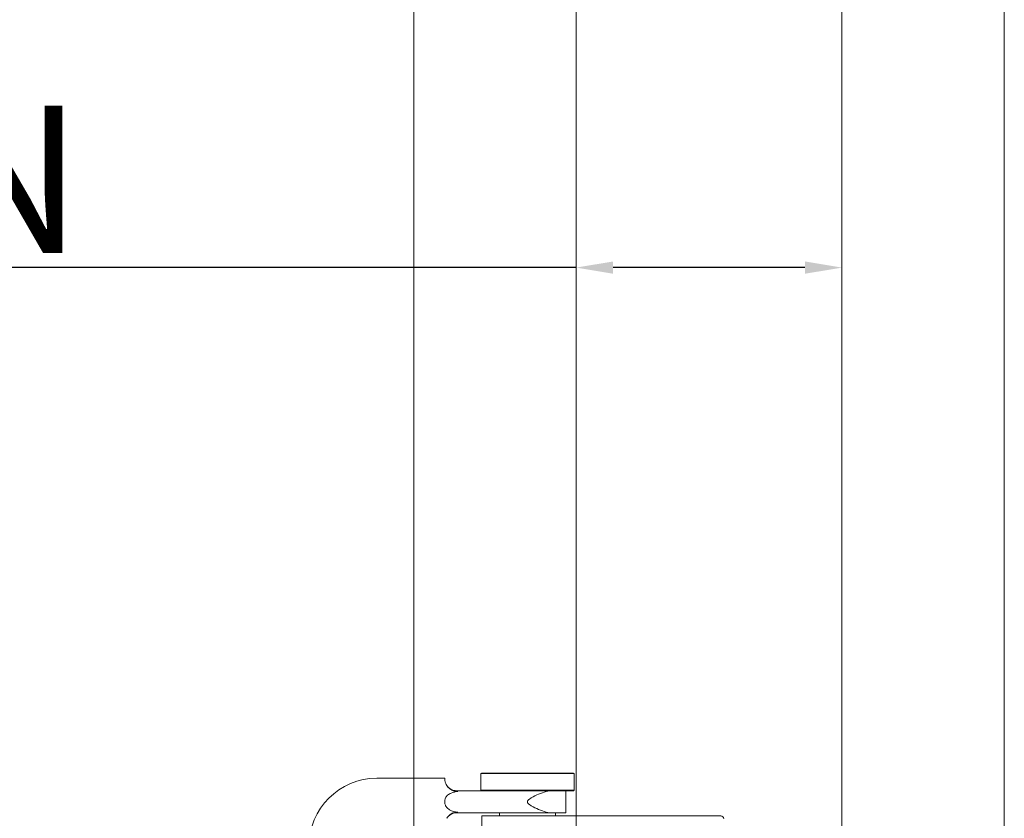
# Model space of a CAD drawing. Units: millimetres. Extents: x 25 to 2948, y 25 to 2078.
# Drawn here: x 415 to 582, y 1105 to 1240 of the extents above; entities that cross this region are included whole.
import ezdxf

# ---------------------------------------------------------------- set-up
doc = ezdxf.new("R2010")
doc.units = ezdxf.units.MM
doc.header["$LTSCALE"] = 2.5
doc.layers.add('Dimensions(ISO)', color=7, linetype='Continuous', lineweight=25)
doc.layers.add('Visible Edges(ISO)', color=7, linetype='Continuous', lineweight=18)
doc.styles.add('Current-BSI', font='arial.ttf')
doc.dimstyles.new('DEFAULT-ISO', dxfattribs={"dimscale": 2.5, "dimtxt": 10, "dimasz": 2.5, "dimexe": 3.175, "dimexo": 0, "dimgap": 0.762, "dimtad": 1, "dimdec": 0, "dimrnd": 1e-08, "dimzin": 0, "dimdsep": 46, "dimtxsty": 'Current-BSI', "dimcen": 0.09, "dimdle": 10, "dimclrd": 7, "dimclre": 7, "dimclrt": 7, "dimazin": 0, "dimtfac": 1, "dimtmove": 0, "dimatfit": 3, "dimfxl": 1, "dimtolj": 1, "dimtzin": 0, "dimlwd": 25, "dimlwe": 25, "dimarcsym": 0})

# ---------------------------------------------------------------- blocks, each defined once
blk = doc.blocks.new('*D11')
at = {"layer": 'Defpoints', "color": 0, "linetype": 'Continuous'}
for p in [(554.38, 1198.35), (509.38, 1195), (554.38, 1195)]:
    blk.add_point(p, dxfattribs=at)
at = {"layer": 'Dimensions(ISO)', "color": 7, "linetype": 'Continuous', "lineweight": 25}
for p, q in [((509.38, 1198.35), (253.97, 1198.35)), ((548.13, 1198.35), (515.63, 1198.35))]:
    blk.add_line(p, q, dxfattribs=at)
at = {"layer": 'Dimensions(ISO)', "color": 7, "linetype": 'Continuous'}
for points in [[(515.63, 1199.39), (515.63, 1197.31), (509.38, 1198.35)], [(548.13, 1199.39), (548.13, 1197.31), (554.38, 1198.35)]]:
    blk.add_solid(points, dxfattribs=at)
at = {"layer": 'Dimensions(ISO)', "color": 7, "linetype": 'Continuous', "lineweight": 25, "insert": (255.87, 1225.77), "char_height": 25, "attachment_point": 1, "style": 'Current-BSI'}
blk.add_mtext('\\A1; \\fArial|b0|i0;\\H24.9682;T = 35 MIN', dxfattribs=at)
blk = doc.blocks.new('*D13')
at = {"layer": 'Defpoints', "color": 0, "linetype": 'Continuous'}
for p in [(199.38, 1555.53), (509.38, 1555.53), (509.38, 555.53)]:
    blk.add_point(p, dxfattribs=at)
at = {"layer": 'Dimensions(ISO)', "color": 7, "linetype": 'Continuous', "lineweight": 25}
for p, q in [((509.38, 1555.53), (191.45, 1555.53)), ((199.38, 561.78), (199.38, 1549.28)), ((509.38, 555.53), (191.45, 555.53))]:
    blk.add_line(p, q, dxfattribs=at)
at = {"layer": 'Dimensions(ISO)', "color": 7, "linetype": 'Continuous'}
for points in [[(198.34, 1549.28), (200.43, 1549.28), (199.38, 1555.53)], [(198.34, 561.78), (200.43, 561.78), (199.38, 555.53)]]:
    blk.add_solid(points, dxfattribs=at)
at = {"layer": 'Dimensions(ISO)', "color": 7, "linetype": 'Continuous', "lineweight": 25, "insert": (171.97, 924.29), "char_height": 25, "attachment_point": 1, "rotation": 90, "style": 'Current-BSI'}
blk.add_mtext('\\A1; \\fArial|b0|i0;\\H24.9682;DH = 3000 MAX', dxfattribs=at)
blk = doc.blocks.new('*D23')
at = {"layer": 'Defpoints', "color": 0, "linetype": 'Continuous'}
for p in [(481.88, 1610.53), (126.88, 548.53), (481.88, 548.53)]:
    blk.add_point(p, dxfattribs=at)
at = {"layer": 'Dimensions(ISO)', "color": 7, "linetype": 'Continuous', "lineweight": 25}
for p, q in [((481.88, 1610.53), (118.95, 1610.53)), ((126.88, 1604.28), (126.88, 554.78)), ((481.88, 548.53), (118.95, 548.53))]:
    blk.add_line(p, q, dxfattribs=at)
at = {"layer": 'Dimensions(ISO)', "color": 7, "linetype": 'Continuous'}
for points in [[(125.84, 1604.28), (127.93, 1604.28), (126.88, 1610.53)], [(125.84, 554.78), (127.93, 554.78), (126.88, 548.53)]]:
    blk.add_solid(points, dxfattribs=at)
at = {"layer": 'Dimensions(ISO)', "color": 7, "linetype": 'Continuous', "lineweight": 25, "insert": (99.14, 965.1), "char_height": 25, "attachment_point": 1, "rotation": 90, "style": 'Current-BSI'}
blk.add_mtext('\\A1; \\fArial|b0|i0;\\H24.9682;OH = DH + 62', dxfattribs=at)

msp = doc.modelspace()

# ---------------------------------------------------------------- linework, layer by layer
at = {"layer": 'Visible Edges(ISO)'}
for p, q in [((481.88, 498.53), (481.88, 1660.53)), ((481.88, 1660.53), (481.88, 1111.9)), ((581.88, 1660.53), (581.88, 498.53)), ((581.88, 498.53), (581.88, 1660.53)), ((481.88, 1610.53), (481.88, 548.53)), ((481.88, 1111.9), (481.88, 1610.53)), ((581.88, 548.53), (581.88, 1610.53)), ((581.88, 1610.53), (581.88, 548.53)), ((509.38, 555.53), (509.38, 1555.53)), ((554.38, 1555.53), (554.38, 555.53)), ((554.38, 555.53), (554.38, 1555.53)), ((554.38, 1555.53), (554.38, 555.53)), ((509.38, 1272.53), (509.38, 1105.53)), ((509.38, 1105.53), (509.38, 1272.53))]:
    msp.add_line(p, q, dxfattribs=at)
at = {"layer": 'Visible Edges(ISO)', "color": 5}
for p, q in [((493.33, 1112.78), (493.23, 1112.68)), ((509.03, 1112.68), (493.23, 1112.68)), ((493.23, 1112.68), (493.23, 1109.88)), ((493.33, 1112.78), (508.93, 1112.78)), ((508.93, 1112.78), (509.03, 1112.68)), ((509.03, 1112.68), (509.03, 1109.88)), ((487.13, 1111.9), (475.63, 1111.9)), ((487.13, 1111.9), (487.13, 1111.78)), ((489.13, 1109.78), (490.6, 1109.78)), ((490.6, 1109.78), (492.29, 1109.78)), ((494.42, 1109.78), (492.29, 1109.78)), ((493.23, 1109.88), (509.03, 1109.88)), ((493.33, 1109.78), (493.23, 1109.88)), ((508.93, 1109.78), (494.42, 1109.78)), ((507.63, 1106.03), (507.63, 1109.78)), ((508.93, 1109.78), (509.03, 1109.88)), ((487.13, 1107.98), (487.13, 1107.9)), ((487.13, 1107.9), (487.13, 1107.83)), ((501.13, 1107.83), (501.13, 1107.98)), ((490.6, 1106.03), (489.13, 1106.03)), ((492.29, 1106.03), (490.6, 1106.03)), ((492.29, 1106.03), (498.85, 1106.03)), ((493.38, 1105.53), (508.21, 1105.53)), ((493.38, 1105.53), (493.38, 1083.53)), ((496.38, 1106.03), (496.38, 1105.53)), ((502.43, 1106.03), (505.14, 1106.03)), ((507.63, 1106.03), (505.14, 1106.03)), ((505.88, 1106.03), (505.88, 1105.53)), ((510.94, 1105.53), (508.21, 1105.53)), ((533.88, 1105.53), (510.94, 1105.53))]:
    msp.add_line(p, q, dxfattribs=at)
for centre, radius, start, end in [((475.63, 1100.4), 11.5, 90, 180), ((489.13, 1111.78), 2, 212.9343, 270), ((489.13, 1104.03), 2, 90, 147.0657), ((533.88, 1105.03), 0.5, 0, 90)]:
    msp.add_arc(centre, radius, start, end, dxfattribs=at)
for points, knots in [([(487.13, 1111.78), (487.13, 1111.71), (487.14, 1111.6), (487.18, 1111.34), (487.22, 1111.17), (487.34, 1110.89), (487.39, 1110.79), (487.46, 1110.69)], [0.09887, 0.09887, 0.09887, 0.09887, 0.1841223, 0.1841223, 0.2761835, 0.2761835, 0.3237776, 0.3237776, 0.3237776, 0.3237776]), ([(487.46, 1110.69), (487.53, 1110.58), (487.62, 1110.46), (487.88, 1110.17), (488.08, 1110.01), (488.46, 1109.8), (488.64, 1109.73), (489.01, 1109.66), (489.18, 1109.65), (489.36, 1109.68)], [0.1738693, 0.1738693, 0.1738693, 0.1738693, 0.2341504, 0.2341504, 0.3380579, 0.3380579, 0.4147153, 0.4147153, 0.4855256, 0.4855256, 0.4855256, 0.4855256]), ([(489.36, 1109.68), (488.97, 1109.62), (488.57, 1109.53), (487.99, 1109.29), (487.77, 1109.17), (487.46, 1108.89), (487.35, 1108.75), (487.2, 1108.46), (487.16, 1108.32), (487.14, 1108.15), (487.14, 1108.13), (487.13, 1108.11)], [-1.4737559, -1.4737559, -1.4737559, -1.4737559, -1.2866225, -1.2866225, -1.1698268, -1.1698268, -1.0843403, -1.0843403, -1.0099476, -1.0099476, -1.0020105, -1.0020105, -1.0020105, -1.0020105]), ([(502.43, 1109.78), (501.84, 1109.78), (501.2, 1109.75), (500.01, 1109.75), (499.4, 1109.78), (498.85, 1109.78)], [0.9506275, 0.9506275, 0.9506275, 0.9506275, 1.1309178, 1.1309178, 1.3112082, 1.3112082, 1.3112082, 1.3112082]), ([(501.13, 1107.98), (501.13, 1108), (501.14, 1108.02), (501.15, 1108.06), (501.16, 1108.08), (501.19, 1108.13), (501.22, 1108.16), (501.31, 1108.26), (501.39, 1108.32), (501.83, 1108.63), (502.32, 1108.87), (503.11, 1109.25), (503.55, 1109.43), (504.39, 1109.69), (504.79, 1109.78), (505.14, 1109.78)], [1.5348219, 1.5348219, 1.5348219, 1.5348219, 1.5414568, 1.5414568, 1.5480916, 1.5480916, 1.5613613, 1.5613613, 1.5879007, 1.5879007, 1.7243836, 1.7243836, 1.8592606, 1.8592606, 1.9941375, 1.9941375, 1.9941375, 1.9941375]), ([(487.13, 1107.69), (487.14, 1107.61), (487.16, 1107.52), (487.23, 1107.27), (487.31, 1107.12), (487.54, 1106.83), (487.72, 1106.68), (488.37, 1106.32), (488.87, 1106.21), (489.29, 1106.14), (489.33, 1106.13), (489.36, 1106.13)], [-0.9992353, -0.9992353, -0.9992353, -0.9992353, -0.955518, -0.955518, -0.8681849, -0.8681849, -0.7650244, -0.7650244, -0.5827128, -0.5827128, -0.5675327, -0.5675327, -0.5675327, -0.5675327]), ([(505.14, 1106.03), (504.79, 1106.03), (504.39, 1106.11), (503.55, 1106.38), (503.11, 1106.56), (502.32, 1106.94), (501.83, 1107.18), (501.39, 1107.49), (501.31, 1107.55), (501.22, 1107.64), (501.19, 1107.68), (501.16, 1107.73), (501.15, 1107.75), (501.14, 1107.79), (501.13, 1107.81), (501.13, 1107.83)], [0.3081221, 0.3081221, 0.3081221, 0.3081221, 0.4429991, 0.4429991, 0.577876, 0.577876, 0.7143589, 0.7143589, 0.7408983, 0.7408983, 0.754168, 0.754168, 0.7608029, 0.7608029, 0.7674377, 0.7674377, 0.7674377, 0.7674377]), ([(489.36, 1106.13), (489.17, 1106.16), (488.98, 1106.15), (488.59, 1106.06), (488.41, 1105.99), (488.07, 1105.78), (487.92, 1105.66), (487.66, 1105.4), (487.55, 1105.26), (487.46, 1105.12)], [0, 0, 0, 0, 0.0576998, 0.0576998, 0.119058, 0.119058, 0.1805018, 0.1805018, 0.2448962, 0.2448962, 0.2448962, 0.2448962]), ([(498.85, 1106.03), (499.4, 1106.03), (500.01, 1106.06), (501.2, 1106.06), (501.84, 1106.03), (502.43, 1106.03)], [0.9506275, 0.9506275, 0.9506275, 0.9506275, 1.1309178, 1.1309178, 1.3112082, 1.3112082, 1.3112082, 1.3112082])]:
    msp.add_open_spline(points, degree=3, knots=knots, dxfattribs=at)
for points in [[(487.13, 1108.11), (487.13, 1108.07), (487.13, 1108.02), (487.13, 1107.98)], [(487.13, 1107.83), (487.13, 1107.78), (487.13, 1107.74), (487.13, 1107.69)]]:
    msp.add_open_spline(points, degree=3, dxfattribs=at)

# ---------------------------------------------------------------- dimensions: what is measured, and where the dimension line sits
at = {"layer": 'Dimensions(ISO)', "color": 7, "linetype": 'Continuous', "lineweight": 25}
for base, p1, p2, angle, text, picture, middle in [((126.88, 548.53), (481.88, 1610.53), (481.88, 548.53), 270, ' \\fArial|b0|i0;\\H24.9682;OH = DH + 62', '*D23', (126.88, 1079.53)), ((199.38, 1555.53), (509.38, 555.53), (509.38, 1555.53), 90, ' \\fArial|b0|i0;\\H24.9682;DH = 3000 MAX', '*D13', (199.38, 1055.53))]:
    dim = msp.add_linear_dim(base=base, p1=p1, p2=p2, angle=angle, text=text, dimstyle='DEFAULT-ISO', override={"dimgap": 0.762, "dimdec": 0, "dimtol": 0, "dimlim": 0, "dimtp": 0, "dimtm": 0, "dimtdec": 2, "dimtofl": 0, "dimatfit": 1}, dxfattribs=at)
    dim.commit()
    dim.dimension.update_dxf_attribs({"geometry": picture, "text_midpoint": middle, "dimtype": 160})
dim = msp.add_linear_dim(base=(554.38, 1198.35), p1=(509.38, 1195), p2=(554.38, 1195), text=' \\fArial|b0|i0;\\H24.9682;T = 35 MIN', dimstyle='DEFAULT-ISO', override={"dimgap": 0.762, "dimdec": 0, "dimse1": 1, "dimse2": 1, "dimtol": 0, "dimlim": 0, "dimtp": 0, "dimtm": 0, "dimtdec": 2, "dimtofl": 0, "dimatfit": 2}, dxfattribs=at)
dim.commit()
dim.dimension.update_dxf_attribs({"geometry": '*D11', "text_midpoint": (346.04, 1198.35), "dimtype": 160})

doc.saveas('drawing.dxf')
